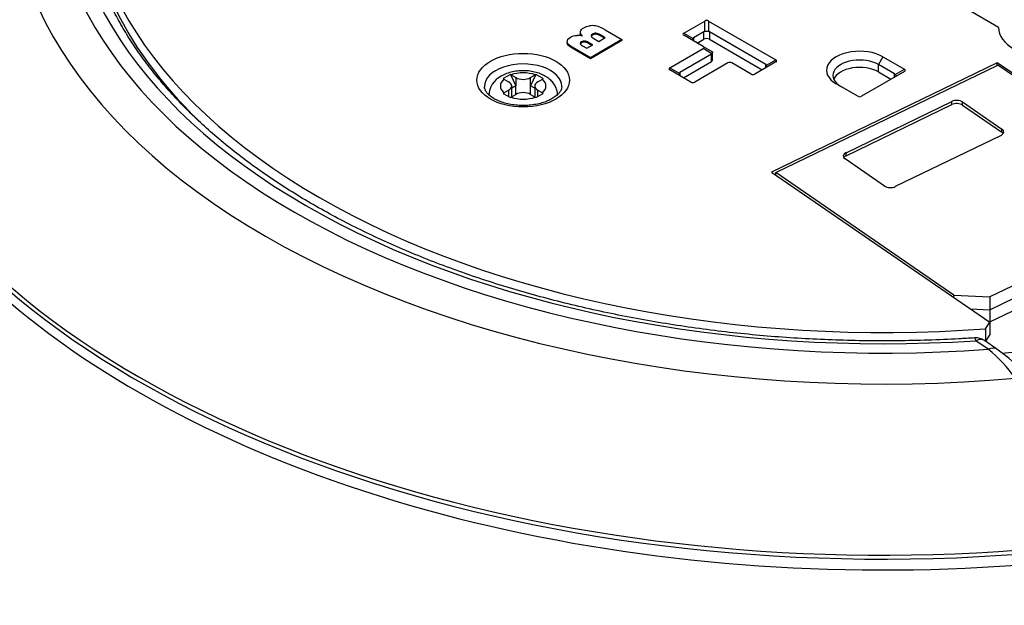
# Model space of a CAD drawing. Extents: x 0.4 to 21, y 0.3 to 15.7.
# Drawn here: x 13.1 to 17, y 9.6 to 11.9 of the extents above; entities that cross this region are included whole.
import ezdxf

# ---------------------------------------------------------------- set-up
doc = ezdxf.new("R2010")
doc.units = 0
doc.header["$MEASUREMENT"] = 0
doc.layers.get('0').update_dxf_attribs({"linetype": 'CONTINUOUS'})

# ---------------------------------------------------------------- blocks, each defined once
blk = doc.blocks.new('SE5')
at = {"color": 7, "linetype": 'CONTINUOUS'}
for p, q in [((16.9311, 11.8578), (16.7564, 11.9587)), ((15.7003, 11.8358), (15.7819, 11.8829)), ((15.7819, 11.8416), (15.7819, 11.8829)), ((15.7969, 11.8829), (16.0595, 11.7313)), ((15.7969, 11.8829), (15.7969, 11.8416)), ((15.2951, 11.84), (15.2951, 11.8349)), ((15.3561, 11.835), (15.3561, 11.831)), ((15.3735, 11.829), (15.3735, 11.8249)), ((15.393, 11.8178), (15.3735, 11.829)), ((15.3922, 11.849), (15.4582, 11.8108)), ((15.7003, 11.8358), (15.736, 11.8151)), ((15.7758, 11.7835), (15.7003, 11.8271)), ((15.7786, 11.8406), (15.7385, 11.8175)), ((15.7788, 11.8117), (15.7786, 11.8406)), ((15.8002, 11.8406), (15.8, 11.8117)), ((16.0212, 11.713), (15.8002, 11.8406)), ((15.2442, 11.8017), (15.2442, 11.7976)), ((15.3209, 11.7762), (15.3444, 11.7897)), ((15.3278, 11.7993), (15.3278, 11.7952)), ((15.3444, 11.7897), (15.3278, 11.7993)), ((15.3408, 11.7877), (15.3278, 11.7952)), ((15.4582, 11.8108), (15.3345, 11.7394)), ((15.4582, 11.8068), (15.3345, 11.7353)), ((15.3485, 11.8145), (15.368, 11.8033)), ((15.368, 11.8033), (15.393, 11.8178)), ((15.3895, 11.8157), (15.3735, 11.8249)), ((15.4582, 11.8108), (15.4582, 11.8068)), ((15.7385, 11.8175), (15.7386, 11.805)), ((15.7529, 11.7967), (15.7788, 11.8117)), ((15.8, 11.8117), (16.0069, 11.6922)), ((15.3345, 11.7394), (15.2629, 11.7807)), ((15.2629, 11.7807), (15.2629, 11.7767)), ((15.3345, 11.7353), (15.2629, 11.7767)), ((15.3041, 11.7859), (15.3209, 11.7762)), ((15.646, 11.6999), (15.7758, 11.7749)), ((15.8078, 11.753), (15.6843, 11.6817)), ((15.7758, 11.7835), (15.8101, 11.7637)), ((15.8101, 11.7551), (15.7758, 11.7749)), ((15.808, 11.7241), (15.8078, 11.753)), ((15.8124, 11.7302), (15.8121, 11.7609)), ((15.3345, 11.7394), (15.3345, 11.7353)), ((15.6986, 11.6609), (15.808, 11.7241)), ((15.8724, 11.7191), (15.7426, 11.6442)), ((15.9629, 11.6755), (15.8874, 11.7191)), ((16.0595, 11.7226), (15.9779, 11.6755)), ((16.0211, 11.7005), (16.0212, 11.713)), ((16.0237, 11.7107), (16.0595, 11.7313)), ((16.9261, 11.7197), (16.0436, 11.2922)), ((16.0604, 11.2899), (16.929, 11.7107)), ((16.4614, 11.6837), (16.4617, 11.7127)), ((16.4791, 11.7429), (16.4617, 11.7127)), ((16.5248, 11.6762), (16.4617, 11.7127)), ((16.4791, 11.7429), (16.5631, 11.6945)), ((16.9261, 11.7094), (16.9261, 11.7197)), ((17.2964, 11.465), (16.9261, 11.7197)), ((17.325, 11.4383), (16.929, 11.7107)), ((15.0215, 11.6738), (14.9932, 11.6575)), ((15.0215, 11.6738), (15.043, 11.6293)), ((15.0244, 11.6723), (15.043, 11.6616)), ((15.1217, 11.6738), (15.1003, 11.6293)), ((15.1003, 11.6616), (15.1188, 11.6723)), ((15.1188, 11.6723), (15.1217, 11.6738)), ((15.15, 11.6575), (15.1217, 11.6738)), ((15.646, 11.6999), (15.6817, 11.6793)), ((15.7276, 11.6442), (15.646, 11.6913)), ((15.6843, 11.6817), (15.6844, 11.6691)), ((16.5631, 11.6858), (16.3952, 11.5889)), ((16.4614, 11.6837), (16.5105, 11.6554)), ((16.5247, 11.6637), (16.5248, 11.6762)), ((16.5273, 11.6738), (16.5631, 11.6945)), ((14.9962, 11.656), (15.0147, 11.6453)), ((15.043, 11.6616), (15.043, 11.6293)), ((15.1003, 11.6293), (15.1003, 11.6616)), ((15.1285, 11.6453), (15.1471, 11.656)), ((15.1471, 11.656), (15.15, 11.6575)), ((16.3802, 11.5889), (16.2962, 11.6373)), ((14.9932, 11.5997), (14.9962, 11.6015)), ((14.9932, 11.5997), (15.0215, 11.5833)), ((14.9962, 11.6015), (15.0147, 11.6122)), ((15.0147, 11.6122), (15.0147, 11.5873)), ((15.0244, 11.5852), (15.043, 11.5959)), ((15.043, 11.6293), (15.0266, 11.6198)), ((15.0266, 11.5864), (15.0266, 11.6287)), ((15.043, 11.5959), (15.043, 11.6293)), ((15.1003, 11.5959), (15.1003, 11.6293)), ((15.1167, 11.6198), (15.1003, 11.6293)), ((15.1003, 11.5959), (15.1188, 11.5852)), ((15.1167, 11.6287), (15.1167, 11.5864)), ((15.1217, 11.5833), (15.15, 11.5997)), ((15.1285, 11.6122), (15.1471, 11.6015)), ((15.1285, 11.5873), (15.1285, 11.6122)), ((15.1471, 11.6015), (15.15, 11.5997)), ((15.0215, 11.5833), (15.0244, 11.5852)), ((15.1188, 11.5852), (15.1217, 11.5833)), ((16.3347, 11.3679), (16.7483, 11.5683)), ((16.3347, 11.3557), (16.7483, 11.5561)), ((16.7483, 11.5561), (16.7483, 11.5683)), ((16.7906, 11.5662), (16.9448, 11.4601)), ((16.7906, 11.554), (16.7906, 11.5662)), ((16.7906, 11.554), (16.9448, 11.4478)), ((16.9448, 11.4478), (16.9448, 11.4601)), ((16.9412, 11.4357), (16.5275, 11.2353)), ((16.3347, 11.3557), (16.3347, 11.3679)), ((16.4852, 11.2374), (16.331, 11.3435)), ((16.0436, 11.2922), (16.8971, 10.7049)), ((16.0601, 11.2808), (16.0604, 11.2899)), ((16.7569, 10.8107), (16.0604, 11.2899)), ((17.6132, 11.1501), (16.8978, 10.8036)), ((16.8977, 10.7537), (17.6147, 11.1011)), ((16.8978, 10.7056), (17.6132, 11.0522)), ((16.7569, 10.8014), (16.7569, 10.8107)), ((16.7569, 10.8107), (16.8978, 10.8036)), ((16.8978, 10.8036), (16.8977, 10.7537)), ((16.8205, 10.7576), (16.8977, 10.7537)), ((16.8977, 10.7537), (16.8978, 10.7056)), ((16.8797, 10.6793), (16.8971, 10.7049)), ((16.8797, 10.6793), (16.8799, 10.6304)), ((16.8978, 10.7056), (16.896, 10.7057)), ((16.8971, 10.7049), (16.8977, 10.656)), ((16.8912, 10.5989), (16.8424, 10.6324)), ((16.9252, 10.5993), (16.8764, 10.6329)), ((16.8977, 10.656), (16.8802, 10.6302))]:
    blk.add_line(p, q, dxfattribs=at)
for centre, radius, start, end in [((15.3425, 11.7855), 0.0794, 81.0819, 98.7264), ((15.3152, 11.7107), 0.1583, 60.8842, 75.5174), ((15.7894, 11.8699), 0.015, 60, 120), ((15.2838, 11.7563), 0.0706, 73.4338, 91.2249), ((15.3523, 11.7957), 0.0395, 57.4136, 84.4211), ((15.3523, 11.7917), 0.0395, 57.4136, 84.4211), ((15.7894, 11.7283), 0.1136, 86.2135, 93.7865), ((15.8799, 11.7061), 0.015, 60, 120), ((15.0032, 11.6356), 0.0424, 59.9387, 64.41), ((15.9704, 11.6885), 0.015, 240, 300), ((15.0246, 11.589), 0.0875, 116.4167, 178.7186), ((14.9749, 11.6193), 0.0424, 59.9387, 64.41), ((15.7351, 11.6572), 0.015, 240, 300), ((16.3877, 11.6019), 0.015, 240, 300), ((16.8424, 10.5834), 0.06, 55.4697, 93.7614), ((16.5231, 10.1503), 0.5802, 35.2931, 50.6305), ((16.6087, 10.1442), 0.5544, 39.1284, 55.2088)]:
    blk.add_arc(centre, radius, start, end, dxfattribs=at)
for centre, major_axis, ratio, start_param, end_param in [((16.4809, 12.1704), (4.1167, 0), 0.57735, 2.341082, 6.283185), ((16.4809, 12.4364), (3.4181, 0), 0.57735, 2.990111, 4.86387), ((16.4809, 12.4652), (3.2586, 0), 0.57735, 3.015355, 4.838626), ((16.4809, 12.4652), (3.195, 0), 0.57735, 3.028211, 4.82577), ((16.4809, 12.4652), (3.119, 0), 0.57735, 3.013366, 4.840615), ((16.4809, 12.4162), (3.1199, 0), 0.57735, 3.130428, 3.698023), ((16.4809, 12.1182), (-4.1271, 0), 0.57735, 0, 3.166288), ((15.7228, 11.8314), (0.026, 0), 0.333333, 2.617994, 3.665191), ((15.7893, 11.822), (-0.0107, 0.0186), 0.577328, 6.007622, 6.283185), ((15.7895, 11.822), (-0.0107, -0.0186), 0.577328, 3.141593, 3.417156), ((17.1406, 11.8582), (-0.2095, 0), 0.57735, 0.002657, 0.785398), ((15.7493, 11.7989), (0.0107, -0.0186), 0.577328, 3.141593, 3.417156), ((15.7894, 11.8055), (0.015, 0), 0.57735, 0.785398, 2.356194), ((15.7533, 11.7792), (-0.026, 0), 0.333333, 2.617994, 3.665191), ((15.7975, 11.7709), (0.0103, -0.0178), 0.577328, 0, 0.25165), ((16.3877, 11.6901), (0.1293, 0), 0.57735, 0.785398, 3.926991), ((15.0716, 11.6275), (0.1514, 0), 0.57735, 0, 3.153936), ((15.7974, 11.7302), (-0.015, 0), 0.57735, 2.356194, 3.147764), ((16.0105, 11.6945), (0.0107, 0.0186), 0.577328, 6.007622, 6.283185), ((16.037, 11.7269), (-0.026, 0), 0.333333, 2.617994, 3.665191), ((16.3877, 11.67), (0.1046, 0), 0.57735, 0.785398, 3.926991), ((15.0716, 11.6287), (0.089, 0), 0.57735, 1.012053, 2.12954), ((15.6685, 11.6956), (0.026, 0), 0.333333, 2.617994, 3.665191), ((15.695, 11.6631), (0.0107, -0.0186), 0.577328, 3.141593, 3.417156), ((16.3877, 11.6412), (0.1043, 0), 0.57735, 0.785398, 2.906305), ((16.5141, 11.6576), (0.0107, 0.0186), 0.577328, 6.007622, 6.283185), ((16.5406, 11.6901), (-0.026, 0), 0.333333, 2.617994, 3.665191), ((16.4809, 12.1597), (-4.1253, 0), 0.57735, 0.228711, 2.92033), ((15.0716, 11.6287), (0.089, 0), 0.57735, 2.582849, 3.700336), ((14.9861, 11.6287), (-0.0405, 0), 0.57735, 2.356194, 3.926991), ((15.0716, 11.6781), (-0.0405, 0), 0.57735, 0.785398, 2.356194), ((15.1572, 11.6287), (0.0405, 0), 0.57735, 2.356194, 3.926991), ((15.0716, 11.6287), (-0.089, 0), 0.57735, 2.582849, 3.700336), ((15.0716, 11.6275), (0.1514, 0), 0.57735, 3.153936, 3.173045), ((15.0716, 11.5618), (-0.15, 0), 0.57735, 5.834875, 5.86417), ((15.0716, 11.5793), (0.0405, 0), 0.57735, 0.785398, 2.356194), ((15.0716, 11.5618), (-0.15, 0), 0.57735, 3.551294, 3.574951), ((15.0716, 11.6275), (0.1514, 0), 0.57735, 6.259868, 6.283185), ((15.0716, 11.6287), (-0.089, 0), 0.57735, 1.012053, 2.12954), ((16.7676, 11.5551), (-0.03, 0), 0.57735, 3.839724, 5.410521), ((16.7676, 11.5428), (-0.03, 0), 0.57735, 3.839724, 5.410521), ((16.9219, 11.4489), (-0.03, 0), 0.57735, 2.268928, 3.839724), ((16.9219, 11.4367), (-0.03, 0), 0.57735, 3.50296, 3.839724), ((16.3539, 11.3547), (0.03, 0), 0.57735, 2.268928, 3.839724), ((16.3539, 11.3424), (0.03, 0), 0.57735, 2.268928, 2.780226), ((16.5082, 11.2485), (0.03, 0), 0.57735, 3.839724, 5.410521), ((16.4809, 12.3632), (3.1162, 0), 0.57735, 4.862072, 5.272279), ((16.8424, 10.5834), (0.0039, -0.0599), 0.092377, 2.523073, 3.142337), ((16.8424, 10.5834), (-0.034, -0.0494), 0.625473, 3.141593, 3.974602), ((16.8912, 10.5499), (-0.034, -0.0494), 0.625473, 3.147181, 3.974602)]:
    blk.add_ellipse(centre, major_axis=major_axis, ratio=ratio, start_param=start_param, end_param=end_param, dxfattribs=at)
blk.add_ellipse((15.0716, 11.6516), major_axis=(-0.1814, 0), ratio=0.57735, dxfattribs=at)
for points, knots in [([(16.8384, 10.6433), (16.8154, 10.6419), (16.7959, 10.6406), (16.7756, 10.6395), (16.7371, 10.6374), (16.6962, 10.6357), (16.6558, 10.6344), (16.6154, 10.6331), (16.5756, 10.6323), (16.5357, 10.6319), (16.4957, 10.6315), (16.4556, 10.6315), (16.4155, 10.632), (16.3754, 10.6325), (16.3354, 10.6334), (16.2954, 10.6347), (16.2554, 10.6361), (16.2154, 10.6379), (16.1755, 10.6401), (16.1357, 10.6424), (16.0959, 10.645), (16.0562, 10.6481), (16.0165, 10.6512), (15.9769, 10.6548), (15.9374, 10.6588), (15.898, 10.6627), (15.8586, 10.6672), (15.8195, 10.672), (15.7803, 10.6768), (15.7413, 10.6821), (15.7025, 10.6878), (15.6637, 10.6935), (15.6251, 10.6996), (15.5867, 10.7062), (15.5483, 10.7127), (15.5102, 10.7197), (15.4722, 10.727), (15.4343, 10.7344), (15.3967, 10.7422), (15.3593, 10.7504), (15.3219, 10.7586), (15.2848, 10.7672), (15.2479, 10.7762), (15.2111, 10.7852), (15.1746, 10.7946), (15.1385, 10.8044), (15.1023, 10.8143), (15.0664, 10.8245), (15.031, 10.835), (14.9955, 10.8456), (14.9603, 10.8566), (14.9256, 10.868), (14.8909, 10.8793), (14.8565, 10.8911), (14.8226, 10.9032), (14.7886, 10.9153), (14.7551, 10.9277), (14.722, 10.9406), (14.6889, 10.9534), (14.6562, 10.9666), (14.624, 10.9801), (14.5918, 10.9936), (14.56, 11.0075), (14.5288, 11.0217), (14.4975, 11.036), (14.4667, 11.0505), (14.4364, 11.0654), (14.4061, 11.0803), (14.3764, 11.0955), (14.3471, 11.111), (14.3178, 11.1265), (14.2891, 11.1424), (14.2609, 11.1585), (14.2328, 11.1746), (14.2051, 11.1911), (14.178, 11.2078), (14.151, 11.2245), (14.1245, 11.2415), (14.0985, 11.2588), (14.0726, 11.2761), (14.0473, 11.2937), (14.0226, 11.3115), (13.9978, 11.3293), (13.9737, 11.3474), (13.9502, 11.3657), (13.9267, 11.3841), (13.9038, 11.4026), (13.8815, 11.4214), (13.8593, 11.4402), (13.8376, 11.4593), (13.8167, 11.4785), (13.7957, 11.4978), (13.7754, 11.5173), (13.7557, 11.537), (13.7361, 11.5566), (13.7171, 11.5765), (13.6987, 11.5966), (13.6804, 11.6167), (13.6628, 11.6369), (13.6458, 11.6573), (13.6288, 11.6778), (13.6126, 11.6984), (13.597, 11.7192), (13.5814, 11.7399), (13.5665, 11.7609), (13.5523, 11.7819), (13.5382, 11.803), (13.5247, 11.8243), (13.5119, 11.8456), (13.4992, 11.867), (13.4871, 11.8885), (13.4758, 11.9101), (13.4645, 11.9317), (13.4539, 11.9535), (13.444, 11.9753), (13.4341, 11.9971), (13.425, 12.0191), (13.4166, 12.0411), (13.4082, 12.0632), (13.4005, 12.0854), (13.3936, 12.1075), (13.3867, 12.1297), (13.3806, 12.1519), (13.3751, 12.1745), (13.3695, 12.1971), (13.3643, 12.2202), (13.361, 12.2418), (13.3602, 12.2473), (13.3594, 12.2528), (13.3586, 12.2592)], [0, 0, 0, 0, 0.012567, 0.012567, 0.012567, 0.036491, 0.036491, 0.036491, 0.060417, 0.060417, 0.060417, 0.084343, 0.084343, 0.084343, 0.10827, 0.10827, 0.10827, 0.132195, 0.132195, 0.132195, 0.15612, 0.15612, 0.15612, 0.180044, 0.180044, 0.180044, 0.203966, 0.203966, 0.203966, 0.227885, 0.227885, 0.227885, 0.251803, 0.251803, 0.251803, 0.275717, 0.275717, 0.275717, 0.299629, 0.299629, 0.299629, 0.323537, 0.323537, 0.323537, 0.347441, 0.347441, 0.347441, 0.371341, 0.371341, 0.371341, 0.395236, 0.395236, 0.395236, 0.419127, 0.419127, 0.419127, 0.443013, 0.443013, 0.443013, 0.466894, 0.466894, 0.466894, 0.49077, 0.49077, 0.49077, 0.51464, 0.51464, 0.51464, 0.538507, 0.538507, 0.538507, 0.562368, 0.562368, 0.562368, 0.586226, 0.586226, 0.586226, 0.610082, 0.610082, 0.610082, 0.633935, 0.633935, 0.633935, 0.657789, 0.657789, 0.657789, 0.681644, 0.681644, 0.681644, 0.705503, 0.705503, 0.705503, 0.729369, 0.729369, 0.729369, 0.753245, 0.753245, 0.753245, 0.777137, 0.777137, 0.777137, 0.801048, 0.801048, 0.801048, 0.824986, 0.824986, 0.824986, 0.848955, 0.848955, 0.848955, 0.872963, 0.872963, 0.872963, 0.897015, 0.897015, 0.897015, 0.921117, 0.921117, 0.921117, 0.945273, 0.945273, 0.945273, 0.969484, 0.969484, 0.969484, 0.993749, 0.993749, 0.993749, 1, 1, 1, 1]), ([(15.2953, 11.8416), (15.2963, 11.847), (15.3007, 11.852), (15.3086, 11.8566), (15.315, 11.8603), (15.3223, 11.8628), (15.3304, 11.864)], [0, 0, 0, 0, 0.538935, 0.538935, 0.538935, 1, 1, 1, 1]), ([(15.2442, 11.8017), (15.2437, 11.8088), (15.2479, 11.8149), (15.2566, 11.8199), (15.2639, 11.8241), (15.2725, 11.8264), (15.2822, 11.8268)], [0, 0, 0, 0, 0.548541, 0.548541, 0.548541, 1, 1, 1, 1]), ([(15.3561, 11.835), (15.351, 11.8353), (15.3466, 11.8342), (15.3426, 11.8319), (15.339, 11.8299), (15.3374, 11.8274), (15.3378, 11.8245)], [0, 0, 0, 0, 0.513471, 0.513471, 0.513471, 1, 1, 1, 1]), ([(15.3561, 11.831), (15.351, 11.8312), (15.3466, 11.8301), (15.3426, 11.8279), (15.339, 11.8258), (15.3374, 11.8233), (15.3378, 11.8205)], [0, 0, 0, 0, 0.513471, 0.513471, 0.513471, 1, 1, 1, 1]), ([(15.3278, 11.7993), (15.3218, 11.8027), (15.3166, 11.8045), (15.3122, 11.8047), (15.3079, 11.8049), (15.3037, 11.8038), (15.2999, 11.8016), (15.2963, 11.7995), (15.2946, 11.7972), (15.2949, 11.7947)], [0, 0, 0, 0, 0.567516, 0.567516, 0.567516, 0.99965, 0.99965, 0.99965, 1, 1, 1, 1]), ([(15.3278, 11.7952), (15.3218, 11.7987), (15.3166, 11.8005), (15.3122, 11.8006), (15.3079, 11.8008), (15.3037, 11.7998), (15.2999, 11.7975), (15.2963, 11.7954), (15.2946, 11.7931), (15.2949, 11.7906)], [0, 0, 0, 0, 0.567516, 0.567516, 0.567516, 0.99965, 0.99965, 0.99965, 1, 1, 1, 1]), ([(15.736, 11.8151), (15.7357, 11.8147), (15.7355, 11.8142), (15.7352, 11.8138), (15.7347, 11.8128), (15.7343, 11.8117), (15.7341, 11.8108), (15.7341, 11.8105), (15.7341, 11.8102), (15.7341, 11.8099)], [0.0009455722, 0.0009455722, 0.0009455722, 0.0009455722, 0.0009934577, 0.0009934577, 0.0009934577, 0.0011094619, 0.0011094619, 0.0011094619, 0.001149357, 0.001149357, 0.001149357, 0.001149357]), ([(15.8101, 11.7637), (15.8104, 11.7635), (15.8107, 11.7633), (15.811, 11.763), (15.8116, 11.7625), (15.8119, 11.7617), (15.812, 11.7609), (15.8122, 11.7601), (15.8121, 11.7592), (15.8117, 11.7582), (15.8114, 11.7572), (15.8108, 11.7561), (15.8101, 11.7551)], [0.0010075338, 0.0010075338, 0.0010075338, 0.0010075338, 0.0010625523, 0.0010625523, 0.0010625523, 0.0011753135, 0.0011753135, 0.0011753135, 0.0012920337, 0.0012920337, 0.0012920337, 0.001408419, 0.001408419, 0.001408419, 0.001408419]), ([(16.0257, 11.7054), (16.0257, 11.706), (16.0256, 11.7067), (16.0253, 11.7074), (16.025, 11.7085), (16.0245, 11.7096), (16.0237, 11.7107)], [0.0011445163, 0.0011445163, 0.0011445163, 0.0011445163, 0.0012292873, 0.0012292873, 0.0012292873, 0.001348784, 0.001348784, 0.001348784, 0.001348784]), ([(15.206, 11.591), (15.2062, 11.5939), (15.2063, 11.5964), (15.2062, 11.5989), (15.206, 11.6048), (15.2043, 11.611), (15.2022, 11.6169), (15.2, 11.6227), (15.1974, 11.6281), (15.1942, 11.6332), (15.191, 11.6384), (15.1871, 11.6433), (15.1828, 11.6478), (15.1783, 11.6525), (15.1734, 11.6567), (15.168, 11.6606), (15.1623, 11.6647), (15.1561, 11.6684), (15.1496, 11.6716), (15.1428, 11.6749), (15.1356, 11.6778), (15.1281, 11.6801), (15.1205, 11.6825), (15.1126, 11.6844), (15.1045, 11.6858), (15.0964, 11.6872), (15.0882, 11.688), (15.0798, 11.6884), (15.0715, 11.6887), (15.0631, 11.6886), (15.0549, 11.6879), (15.0466, 11.6872), (15.0384, 11.6859), (15.0304, 11.6842), (15.0222, 11.6824), (15.0141, 11.6801), (15.0069, 11.6773), (14.9997, 11.6745), (14.9932, 11.6713), (14.9857, 11.6673)], [0, 0, 0, 0, 0.030737, 0.030737, 0.030737, 0.102765, 0.102765, 0.102765, 0.173614, 0.173614, 0.173614, 0.245817, 0.245817, 0.245817, 0.321535, 0.321535, 0.321535, 0.401849, 0.401849, 0.401849, 0.485873, 0.485873, 0.485873, 0.571153, 0.571153, 0.571153, 0.656255, 0.656255, 0.656255, 0.74133, 0.74133, 0.74133, 0.827004, 0.827004, 0.827004, 0.913923, 0.913923, 0.913923, 1, 1, 1, 1]), ([(15.6817, 11.6793), (15.6815, 11.6789), (15.6812, 11.6784), (15.6809, 11.678), (15.6804, 11.6769), (15.68, 11.6759), (15.6799, 11.675), (15.6798, 11.6747), (15.6798, 11.6743), (15.6798, 11.674)], [0.0009455722, 0.0009455722, 0.0009455722, 0.0009455722, 0.0009934577, 0.0009934577, 0.0009934577, 0.0011094619, 0.0011094619, 0.0011094619, 0.001149357, 0.001149357, 0.001149357, 0.001149357]), ([(16.5273, 11.6738), (16.5281, 11.6728), (16.5286, 11.6717), (16.529, 11.6706), (16.5292, 11.6699), (16.5293, 11.6692), (16.5293, 11.6686)], [0.0009455722, 0.0009455722, 0.0009455722, 0.0009455722, 0.0010650689, 0.0010650689, 0.0010650689, 0.0011498399, 0.0011498399, 0.0011498399, 0.0011498399]), ([(15.2229, 11.6258), (15.2225, 11.6221), (15.2221, 11.6189), (15.2208, 11.6153), (15.2196, 11.6122), (15.2178, 11.6088), (15.2154, 11.6053), (15.2131, 11.602), (15.2102, 11.5986), (15.2067, 11.5952), (15.203, 11.5915), (15.1985, 11.5879), (15.1934, 11.5844), (15.1884, 11.5809), (15.1827, 11.5776), (15.1765, 11.5745), (15.1702, 11.5714), (15.1635, 11.5686), (15.1563, 11.566), (15.1491, 11.5635), (15.1414, 11.5613), (15.1334, 11.5594), (15.1254, 11.5575), (15.1171, 11.5559), (15.1085, 11.5548), (15.1, 11.5537), (15.0912, 11.5529), (15.0824, 11.5526), (15.0736, 11.5522), (15.0647, 11.5523), (15.0559, 11.5528), (15.0471, 11.5533), (15.0384, 11.5542), (15.0298, 11.5555), (15.0214, 11.5568), (15.0131, 11.5585), (15.0052, 11.5605), (14.9973, 11.5625), (14.9897, 11.5649), (14.9826, 11.5676), (14.9756, 11.5703), (14.969, 11.5733), (14.963, 11.5764), (14.9571, 11.5796), (14.9517, 11.583), (14.9469, 11.5864), (14.9422, 11.5899), (14.9381, 11.5935), (14.9347, 11.597), (14.9313, 11.6006), (14.9285, 11.6041), (14.9264, 11.6075), (14.9242, 11.611), (14.9227, 11.6143), (14.9218, 11.6174), (14.921, 11.6201), (14.9207, 11.6225), (14.9205, 11.6254)], [0, 0, 0, 0, 0.061142, 0.061142, 0.061142, 0.113063, 0.113063, 0.113063, 0.16275, 0.16275, 0.16275, 0.215679, 0.215679, 0.215679, 0.267982, 0.267982, 0.267982, 0.320333, 0.320333, 0.320333, 0.373035, 0.373035, 0.373035, 0.426118, 0.426118, 0.426118, 0.479485, 0.479485, 0.479485, 0.533, 0.533, 0.533, 0.586507, 0.586507, 0.586507, 0.63981, 0.63981, 0.63981, 0.692758, 0.692758, 0.692758, 0.745222, 0.745222, 0.745222, 0.797141, 0.797141, 0.797141, 0.848646, 0.848646, 0.848646, 0.900186, 0.900186, 0.900186, 0.952836, 0.952836, 0.952836, 1, 1, 1, 1])]:
    blk.add_open_spline(points, degree=3, knots=knots, dxfattribs=at)
for points in [[(15.3039, 11.8239), (15.2971, 11.8303), (15.2943, 11.8362), (15.2953, 11.8416)], [(15.2995, 11.8245), (15.2966, 11.8284), (15.2951, 11.832), (15.2951, 11.8354)], [(15.2629, 11.7807), (15.2509, 11.7876), (15.2447, 11.7946), (15.2442, 11.8017)], [(15.2629, 11.7767), (15.2509, 11.7835), (15.2447, 11.7905), (15.2442, 11.7976)], [(15.2949, 11.7947), (15.2952, 11.7922), (15.2982, 11.7893), (15.3041, 11.7859)], [(15.3378, 11.8245), (15.3382, 11.8217), (15.3418, 11.8184), (15.3485, 11.8145)]]:
    blk.add_open_spline(points, degree=3, dxfattribs=at)
blk = doc.blocks.new('SE4')
at = {"color": 0}
blk.add_blockref('SE5', (0, 0), dxfattribs=at).dxf.unprotected_set("ltscale", 0)

msp = doc.modelspace()

# ---------------------------------------------------------------- block references
at = {"color": 0}
msp.add_blockref('SE4', (0, 0), dxfattribs=at).dxf.unprotected_set("ltscale", 0)

doc.saveas('drawing.dxf')
